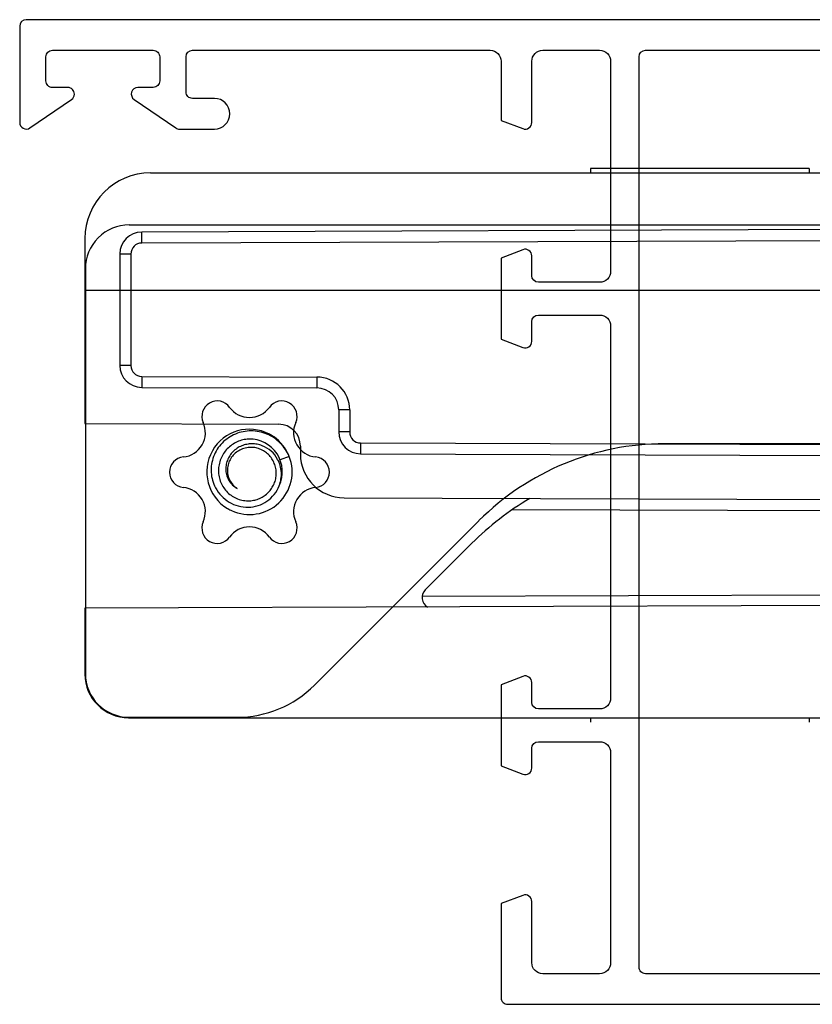
# Model space of a CAD drawing. Units: millimetres. Extents: x -56 to 835, y 63 to 657.
# Drawn here: x 717 to 753, y 143 to 188 of the extents above; entities that cross this region are included whole.
import ezdxf

# ---------------------------------------------------------------- set-up
doc = ezdxf.new("R2010")
doc.units = ezdxf.units.MM
doc.header["$LTSCALE"] = 32.67
doc.layers.get('0').update_dxf_attribs({"linetype": 'CONTINUOUS'})
doc.layers.add('COMPONENTI_DI_ASSIEME', color=7, linetype='CONTINUOUS')

# ---------------------------------------------------------------- blocks, each defined once
blk = doc.blocks.new('A$C27CE7B48')
for points in [[(23.7, 32.999), (26.5, 32.999, 0.414214), (27, 33.499), (27, 43.099, 0.414214), (26.5, 43.599), (23.9, 43.599, 0.414214), (23.4, 43.099), (23.4, 40.299, -0.525874), (22.993, 40.019), (22, 40.399), (22, 44.699, -0.414214), (22.3, 44.999), (66.699, 44.999, -0.414213), (66.999, 44.699), (66.999, 40.299, -0.603122), (66.53, 40.051), (64.63, 41.351, -0.247566), (64.499, 41.599, -0.414214), (64.799, 41.899), (65.499, 41.899, 0.414214), (65.799, 42.199), (65.799, 43.299, 0.414213), (65.499, 43.599), (60.899, 43.599, 0.414214), (60.599, 43.299), (60.599, 42.199, 0.414213), (60.899, 41.899), (61.599, 41.899, -0.737396), (61.768, 41.351), (59.868, 40.051, -0.151148), (59.699, 39.999), (58.099, 39.999, -1), (58.099, 41.399), (59.099, 41.399, 0.414214), (59.399, 41.699), (59.399, 43.299, 0.414213), (59.099, 43.599), (45.5, 43.599, 0.414214), (45, 43.099), (45, 40.399), (44.007, 40.019, -0.525872), (43.6, 40.299), (43.6, 43.099, 0.414213), (43.1, 43.599), (40.5, 43.599, 0.414214), (40, 43.099), (40, 33.499, 0.414213), (40.5, 32.999), (43.3, 32.999, 0.414213), (43.6, 33.299), (43.6, 34.206, -0.525872), (44.007, 34.486), (45, 34.106), (45, 30.397), (44.007, 30.017, -0.525872), (43.6, 30.297), (43.6, 31.199, 0.414213), (43.3, 31.499), (40.5, 31.499, 0.414214), (40, 30.999), (40, 14, 0.414213), (40.5, 13.5), (43.3, 13.5, 0.414213), (43.6, 13.8), (43.6, 14.707, -0.525872), (44.007, 14.987), (45, 14.607), (45, 10.898), (44.007, 10.518, -0.525872), (43.6, 10.798), (43.6, 11.7, 0.414213), (43.3, 12), (40.5, 12, 0.414214), (40, 11.5), (40, 1.9, 0.414214), (40.5, 1.4), (43.1, 1.4, 0.414214), (43.6, 1.9), (43.6, 4.7, -0.525874), (44.007, 4.98), (45, 4.6), (45, 0.3, -0.414214), (44.7, 0), (0.3, 0, -0.414214), (0, 0.3), (0, 4.7, -0.603122), (0.469, 4.948), (2.369, 3.648, -0.247566), (2.5, 3.4, -0.414214), (2.2, 3.1), (1.5, 3.1, 0.414214), (1.2, 2.8), (1.2, 1.7, 0.414214), (1.5, 1.4), (6.1, 1.4, 0.414213), (6.4, 1.7), (6.4, 2.8, 0.414213), (6.1, 3.1), (5.4, 3.1, -0.737396), (5.231, 3.648), (7.131, 4.948, -0.151148), (7.3, 5), (8.9, 5, -1), (8.9, 3.6), (7.9, 3.6, 0.414214), (7.6, 3.3), (7.6, 1.7, 0.414214), (7.9, 1.4), (21.5, 1.4, 0.414214), (22, 1.9), (22, 4.6), (22.993, 4.98, -0.525872), (23.4, 4.7), (23.4, 1.9, 0.414214), (23.9, 1.4), (26.5, 1.4, 0.414214), (27, 1.9), (27, 11.5, 0.414213), (26.5, 12), (23.7, 12, 0.414213), (23.4, 11.7), (23.4, 10.793, -0.525872), (22.993, 10.513), (22, 10.893), (22, 14.602), (22.993, 14.982, -0.525872), (23.4, 14.702), (23.4, 13.8, 0.414214), (23.7, 13.5), (26.5, 13.5, 0.414213), (27, 14), (27, 30.999, 0.414213), (26.5, 31.499), (23.7, 31.499, 0.414213), (23.4, 31.199), (23.4, 30.292, -0.525872), (22.993, 30.012), (22, 30.392), (22, 34.101), (22.993, 34.481, -0.525872), (23.4, 34.201), (23.4, 33.299, 0.414214)], [(28.6, 43.599, 0.414214), (28.3, 43.299), (28.3, 1.7, 0.414214), (28.6, 1.4), (38.4, 1.4, 0.414214), (38.7, 1.7), (38.7, 43.299, 0.414213), (38.4, 43.599), (38.4, 43.599)]]:
    blk.add_lwpolyline(points, format="xyb", close=True)
for points in [[(43.955, 39.999), (43.9, 39.999)], [(23.045, 5), (23.1, 5)]]:
    blk.add_lwpolyline(points)
blk = doc.blocks.new('A$C77E1001D')
at = {"layer": 'COMPONENTI_DI_ASSIEME', "linetype": 'Continuous'}
for p, q in [((2, 22.619), (56.052, 22.619)), ((0, 20.62), (0, 2.121)), ((55, 19.621), (0, 19.621)), ((55, 12.621), (26.471, 12.621)), ((9.318, 12.041), (8.898, 11.879)), ((17.985, 9.106), (10.464, 1.585)), ((2, 0.121), (6.929, 0.121))]:
    blk.add_line(p, q, dxfattribs=at)
for centre, radius, start, end in [((2, 20.62), 2, 90, 180.0488), ((6.025, 13.876), 0.7, 35.8013, 204.1987), ((8.975, 13.876), 0.7, 335.8013, 144.1987), ((7.5, 14.94), 1.119, 215.8013, 324.1987), ((4.366, 13.13), 1.119, 275.8013, 24.1987), ((10.634, 13.13), 1.119, 155.8013, 264.1987), ((7.5, 11.335), 1.95, 62.011, 238.9197), ((7.499, 11.333), 1.951, 56.7918, 62.0213), ((7.5, 11.337), 1.5, 334.8666, 91.1501), ((7.502, 11.337), 1.946, 55.7124, 56.7885), ((7.5, 11.334), 1.95, 22.413, 55.7139), ((26.471, 0.621), 12, 90, 135), ((4.55, 11.321), 0.7, 95.8013, 264.1987), ((7.5, 11.336), 1.95, 245.1817, 21.2164), ((10.45, 11.321), 0.7, 275.8013, 84.1987), ((7.471, 11.401), 0.979, 206.7502, 207.2935), ((4.366, 9.512), 1.119, 335.8013, 84.1987), ((10.634, 9.512), 1.119, 95.8013, 204.1987), ((7.501, 11.337), 1.952, 238.9229, 239.942), ((7.5, 11.336), 1.951, 239.9415, 245.1717), ((6.025, 8.766), 0.7, 155.8013, 324.1987), ((8.975, 8.766), 0.7, 215.8013, 24.1987), ((7.5, 7.702), 1.119, 35.8013, 144.1987), ((2, 2.121), 2, 180, 270), ((6.929, 5.121), 5, 270, 315)]:
    blk.add_arc(centre, radius, start, end, dxfattribs=at)
for points, knots in [([(9.318, 12.041), (9.27, 12.155), (9.152, 12.372), (8.916, 12.659), (8.63, 12.895), (8.303, 13.072), (7.949, 13.181), (7.58, 13.22), (7.21, 13.185), (6.855, 13.078), (6.529, 12.902), (6.244, 12.664), (6.014, 12.373), (5.848, 12.042), (5.754, 11.683), (5.737, 11.312), (5.799, 10.947), (5.891, 10.717), (5.948, 10.608)], [0, 0, 0, 0, 0.062571, 0.125131, 0.187687, 0.250233, 0.312771, 0.375299, 0.437818, 0.500327, 0.562826, 0.625313, 0.68779, 0.750256, 0.81271, 0.875152, 0.937582, 1, 1, 1, 1]), ([(7.47, 12.836), (7.378, 12.831), (7.195, 12.804), (6.933, 12.714), (6.692, 12.576), (6.481, 12.396), (6.308, 12.179), (6.18, 11.933), (6.1, 11.667), (6.074, 11.391), (6.101, 11.115), (6.182, 10.85), (6.314, 10.606), (6.492, 10.393), (6.709, 10.22), (6.956, 10.094), (7.223, 10.021), (7.408, 10.011), (7.5, 10.015)], [0, 0, 0, 0, 0.062548, 0.125093, 0.18763, 0.250159, 0.31268, 0.375197, 0.437708, 0.500209, 0.562703, 0.625194, 0.687678, 0.750153, 0.812623, 0.87509, 0.937546, 1, 1, 1, 1]), ([(8.787, 11.909), (8.711, 12.05), (8.509, 12.306), (8.161, 12.518), (7.852, 12.605), (7.612, 12.626), (7.372, 12.602), (7.142, 12.533), (6.929, 12.42), (6.743, 12.267), (6.592, 12.08), (6.483, 11.866), (6.421, 11.634), (6.412, 11.394), (6.456, 11.159), (6.52, 11.012), (6.561, 10.944)], [0, 0, 0, 0, 0.125184, 0.250233, 0.312965, 0.375663, 0.438325, 0.500947, 0.563526, 0.626059, 0.688541, 0.750968, 0.813334, 0.875633, 0.937858, 1, 1, 1, 1]), ([(7.5, 12.453), (7.414, 12.448), (7.243, 12.417), (7.005, 12.313), (6.799, 12.155), (6.636, 11.953), (6.528, 11.716), (6.481, 11.46), (6.501, 11.201), (6.558, 11.037), (6.597, 10.96)], [0, 0, 0, 0, 0.125089, 0.250146, 0.375182, 0.500187, 0.625176, 0.750136, 0.875073, 1, 1, 1, 1]), ([(7.5, 10.015), (7.58, 10.019), (7.739, 10.041), (7.968, 10.117), (8.179, 10.234), (8.364, 10.389), (8.517, 10.575), (8.632, 10.787), (8.705, 11.017), (8.731, 11.257), (8.71, 11.497), (8.642, 11.729), (8.53, 11.942), (8.377, 12.129), (8.189, 12.28), (7.974, 12.389), (7.741, 12.451), (7.58, 12.458), (7.5, 12.453)], [0, 0, 0, 0, 0.062551, 0.125101, 0.187641, 0.250178, 0.312708, 0.375231, 0.437748, 0.500258, 0.562759, 0.625251, 0.687736, 0.750211, 0.812672, 0.875126, 0.937568, 1, 1, 1, 1]), ([(8.858, 10.699), (8.896, 10.797), (8.951, 10.999), (8.967, 11.313), (8.916, 11.623), (8.837, 11.818), (8.787, 11.909)], [0, 0, 0, 0, 0.250151, 0.500208, 0.750161, 1, 1, 1, 1]), ([(6.561, 10.944), (6.605, 10.868), (6.716, 10.727), (6.861, 10.622), (6.938, 10.581)], [0, 0, 0, 0, 0.500487, 1, 1, 1, 1]), ([(6.601, 10.952), (6.64, 10.877), (6.737, 10.737), (6.867, 10.627), (6.938, 10.581)], [0, 0, 0, 0, 0.499991, 1, 1, 1, 1]), ([(5.948, 10.608), (6.02, 10.474), (6.199, 10.224), (6.559, 9.936), (6.984, 9.756), (7.441, 9.7), (7.896, 9.776), (8.311, 9.978), (8.649, 10.291), (8.803, 10.558), (8.858, 10.699)], [0, 0, 0, 0, 0.125152, 0.250267, 0.375344, 0.500377, 0.625366, 0.750303, 0.875183, 1, 1, 1, 1])]:
    blk.add_open_spline(points, degree=3, knots=knots, dxfattribs=at)
blk = doc.blocks.new('spessore')
at = {"layer": 'COMPONENTI_DI_ASSIEME', "linetype": 'Continuous'}
for p, q in [((4986.186, 1404.931), (5040.579, 1404.93)), ((5006.286, 1405.127), (5006.286, 1404.931)), ((5016.286, 1405.127), (5006.286, 1405.127)), ((5016.286, 1405.127), (5016.286, 1404.931)), ((5039.871, 1404.931), (5039.871, 1402.419)), ((5040.579, 1404.93), (5040.579, 1402.421)), ((5040.579, 1404.93), (5043.893, 1404.926)), ((5040.886, 1404.999), (5040.851, 1404.93)), ((5041.733, 1404.929), (5040.886, 1404.999)), ((5043.893, 1402.429), (5043.893, 1404.926)), ((5044.186, 1404.926), (5043.893, 1404.926)), ((5044.186, 1402.429), (5044.186, 1404.926)), ((5040.579, 1402.421), (4985.782, 1402.23)), ((4985.784, 1401.725), (4985.782, 1402.226)), ((5040.579, 1402.421), (5043.784, 1402.428)), ((5042.786, 1401.924), (5042.784, 1402.425)), ((5043.777, 1402.314), (5044.186, 1402.315)), ((5043.777, 1393.791), (5043.777, 1402.314)), ((5043.784, 1402.428), (5044.186, 1402.429)), ((5044.186, 1388.398), (5044.186, 1402.427)), ((4983.186, 1401.931), (4983.186, 1393.476)), ((5042.786, 1401.924), (4985.784, 1401.725)), ((5043.286, 1401.927), (5042.786, 1401.924)), ((5042.786, 1392.428), (5042.786, 1401.924)), ((5043.286, 1392.424), (5043.286, 1401.927)), ((4984.786, 1401.23), (4984.786, 1396.131)), ((4985.286, 1401.225), (4984.786, 1401.226)), ((4985.286, 1401.225), (4985.286, 1396.127)), ((4985.286, 1396.127), (4984.786, 1396.127)), ((4985.784, 1395.627), (4985.782, 1395.131)), ((4985.784, 1395.627), (4993.791, 1395.599)), ((4993.791, 1395.599), (4993.789, 1395.103)), ((4985.782, 1395.131), (4993.789, 1395.103)), ((4994.786, 1394.103), (4994.786, 1393.096)), ((4995.286, 1394.099), (4994.786, 1394.099)), ((4995.286, 1394.099), (4995.286, 1393.092)), ((5044.186, 1393.79), (5043.777, 1393.791)), ((4983.186, 1393.476), (4992.039, 1393.446)), ((4995.286, 1393.092), (4994.786, 1393.092)), ((4993.036, 1392.446), (4993.036, 1392.085)), ((4995.784, 1392.592), (4995.782, 1392.096)), ((4995.784, 1392.592), (5042.786, 1392.428)), ((5042.786, 1392.428), (5042.784, 1391.929)), ((5042.786, 1392.428), (5043.286, 1392.424)), ((4995.782, 1392.096), (5040.579, 1391.94)), ((5039.871, 1391.943), (5039.871, 1389.933)), ((5040.579, 1391.94), (5040.579, 1389.935)), ((5040.579, 1391.94), (5043.784, 1391.925)), ((5043.784, 1391.925), (5044.186, 1391.922)), ((5043.893, 1389.942), (5043.893, 1391.924)), ((4995.029, 1390.085), (5039.286, 1389.931)), ((5039.285, 1389.925), (5039.286, 1389.425)), ((5039.286, 1389.931), (5040.579, 1389.935)), ((5039.286, 1389.931), (5039.286, 1389.925)), ((5040.579, 1389.935), (5043.893, 1389.942)), ((5043.893, 1389.942), (5044.186, 1389.943)), ((5002.732, 1389.552), (5039.286, 1389.425)), ((5039.286, 1389.425), (5044.186, 1389.442)), ((5044.186, 1388.428), (5042.686, 1388.423)), ((5042.686, 1386.727), (5042.686, 1388.423)), ((5042.686, 1388.392), (5044.186, 1388.398)), ((5042.686, 1388.338), (5044.186, 1388.343)), ((5042.686, 1388.309), (5044.186, 1388.314)), ((5042.686, 1388.298), (5044.186, 1388.303)), ((5044.186, 1388.343), (5044.186, 1388.396)), ((5044.186, 1388.314), (5044.186, 1388.34)), ((4998.739, 1385.878), (5000.868, 1388.007)), ((5042.686, 1386.727), (5044.186, 1386.722)), ((5044.186, 1379.891), (5044.186, 1386.722)), ((4998.596, 1385.583), (5039.286, 1385.725)), ((5039.286, 1385.725), (5039.285, 1385.228)), ((5039.286, 1385.725), (5044.186, 1385.708)), ((5039.286, 1385.231), (4983.186, 1385.035)), ((5040.579, 1385.226), (5039.286, 1385.231)), ((5039.871, 1385.229), (5039.871, 1380.031)), ((5040.579, 1385.226), (5040.579, 1380.03)), ((5040.579, 1385.226), (5043.893, 1385.21)), ((5043.893, 1380.026), (5043.893, 1385.21)), ((5044.186, 1385.208), (5043.893, 1385.21)), ((4983.186, 1385.035), (4983.186, 1382.031)), ((4985.186, 1380.031), (5040.579, 1380.03)), ((5006.286, 1380.03), (5006.286, 1379.827)), ((5016.286, 1380.03), (5016.286, 1379.827)), ((5040.579, 1380.03), (5043.893, 1380.026)), ((5042.586, 1380.026), (5042.586, 1379.9)), ((5043.893, 1380.026), (5044.186, 1380.026))]:
    blk.add_line(p, q, dxfattribs=at)
for centre, radius, start, end in [((4986.186, 1401.931), 3, 90, 180), ((4985.786, 1401.23), 1, 90.2, 180), ((5043.786, 1401.927), 0.5, 90.2, 180), ((5043.786, 1401.926), 0.5, 90.2, 180), ((4985.786, 1401.225), 0.5, 90.2, 180), ((5043.786, 1401.915), 0.5, 157.5509, 168.7755), ((4985.786, 1396.131), 1, 180, 269.8), ((4985.786, 1396.127), 0.5, 180, 269.8), ((4993.786, 1394.099), 1.5, 0, 89.8), ((4993.786, 1394.103), 1, 0, 89.8), ((4992.036, 1392.446), 1, 0, 89.8), ((4995.786, 1393.096), 1, 180, 269.8), ((4995.786, 1393.092), 0.5, 180, 269.8), ((5043.786, 1392.424), 0.5, 180, 268.5417), ((4995.036, 1392.085), 2, 180, 269.8), ((5048.767, 1392.224), 4.998, 181.748, 182.58), ((5010.06, 1378.815), 13, 120.206, 135), ((4999.093, 1385.525), 0.5, 135, 240.1155), ((4985.186, 1382.031), 2, 180, 270), ((5039.386, 1380.891), 1, 239.8728, 270), ((5039.386, 1380.9), 1, 241.1446, 270)]:
    blk.add_arc(centre, radius, start, end, dxfattribs=at)
for points, knots in [([(5043.368, 1402.114), (5043.413, 1402.175), (5043.54, 1402.277), (5043.697, 1402.313), (5043.777, 1402.314)], [0, 0, 0, 0, 0.488867, 1, 1, 1, 1]), ([(5043.777, 1402.314), (5043.777, 1402.33), (5043.778, 1402.358), (5043.78, 1402.39), (5043.781, 1402.408), (5043.782, 1402.418), (5043.783, 1402.422), (5043.783, 1402.426), (5043.784, 1402.426)], [0, 0, 0, 0, 0.43027, 0.742719, 0.853294, 0.932942, 0.981577, 1, 1, 1, 1]), ([(5043.295, 1401.956), (5043.305, 1401.998), (5043.327, 1402.054), (5043.359, 1402.102), (5043.368, 1402.114)], [0, 0, 0, 0, 0.746109, 1, 1, 1, 1]), ([(5043.295, 1393.433), (5043.306, 1393.482), (5043.349, 1393.58), (5043.499, 1393.736), (5043.667, 1393.789), (5043.777, 1393.791)], [0, 0, 0, 0, 0.23887, 0.486143, 1, 1, 1, 1]), ([(5043.772, 1392.072), (5043.768, 1392.2), (5043.764, 1392.496), (5043.762, 1392.954), (5043.766, 1393.399), (5043.772, 1393.676), (5043.777, 1393.791)], [0, 0, 0, 0, 0.223918, 0.516047, 0.799572, 1, 1, 1, 1]), ([(5043.78, 1391.922), (5043.779, 1391.926), (5043.777, 1391.952), (5043.775, 1391.978), (5043.774, 1391.999)], [0, 0, 0, 0, 0.178819, 1, 1, 1, 1]), ([(5039.144, 1380.024), (5039.178, 1379.987), (5039.25, 1379.926), (5039.343, 1379.9), (5039.386, 1379.9)], [0, 0, 0, 0, 0.539431, 1, 1, 1, 1])]:
    blk.add_open_spline(points, degree=3, knots=knots, dxfattribs=at)

msp = doc.modelspace()

# ---------------------------------------------------------------- block references
at = {"linetype": 'Continuous', "xscale": -1, "rotation": 2.350311945065187e-08}
msp.add_blockref('A$C27CE7B48', (783.815, 142.921), dxfattribs=at)
for name, p in [('spessore', (-4263.393, -1224.015)), ('A$C77E1001D', (719.815, 155.918))]:
    msp.add_blockref(name, p)

doc.saveas('drawing.dxf')
